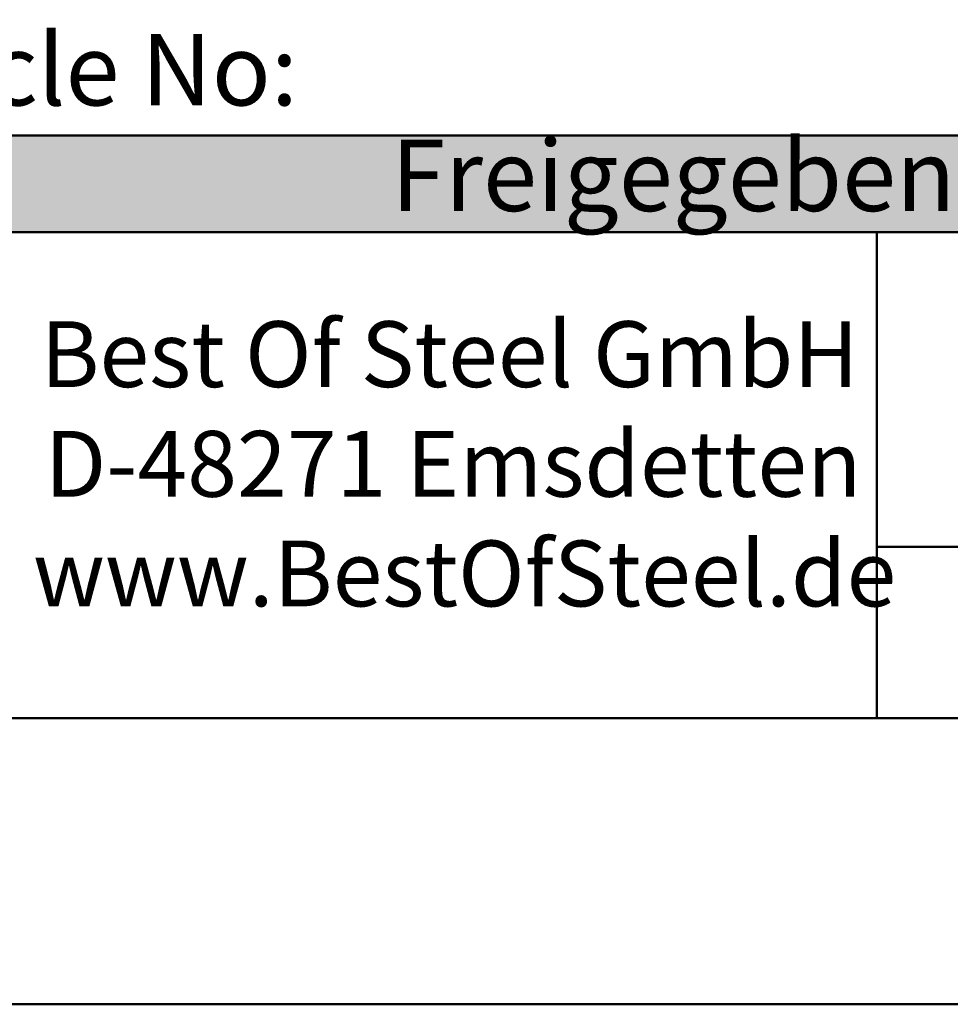
# Model space of a CAD drawing. Units: millimetres. Extents: x 0 to 1890, y -26 to 1337.
# Drawn here: x 731 to 805, y 668 to 746 of the extents above; entities that cross this region are included whole.
import ezdxf
from ezdxf.enums import TextEntityAlignment as Align

# ---------------------------------------------------------------- set-up
doc = ezdxf.new("R2010")
doc.units = ezdxf.units.MM
doc.layers.add('AM_0', color=7, linetype='Continuous', lineweight=50)
doc.layers.add('AM_BOR', color=7, linetype='Continuous', lineweight=50)
doc.layers.add('AM_12', color=7, linetype='Continuous', lineweight=50, plot=False)
doc.styles.get("Standard").update_dxf_attribs({"font": 'ISOCP.SHX'})

# ---------------------------------------------------------------- blocks, each defined once
blk = doc.blocks.new('DIN_A3_BOS')
at = {"layer": 'AM_12'}
blk.add_lwpolyline([(0, 0), (420, 0), (420, 297), (0, 297)], close=True, dxfattribs=at)
at = {"layer": 'AM_BOR'}
blk.add_lwpolyline([(20, 10), (410, 10), (410, 287), (20, 287)], close=True, dxfattribs=at)
blk = doc.blocks.new('TITLE_BOS')
at = {"layer": 'AM_BOR'}
for p, q in [((0, 17), (-110, 17)), ((-55, 0), (-55, 17)), ((-55, 6), (0, 6))]:
    blk.add_line(p, q, dxfattribs=at)
blk.add_lwpolyline([(-180, 0), (0, 0), (0, 44.76)], dxfattribs=at)
at = {"layer": 'AM_BOR', "attachment_point": 1}
for s, width, heights, insert, char_height in [('ArtikelNr./Article No:', 37.51475, [0], (-108.151, 23.93), 2.5), ('{\\W3.58535; }Best Of Steel GmbH\\P{\\W3.79004; }D-48271 Emsdetten\\P{\\W3.21035; }www.BestOfSteel.de', 33.05279, [10.861], (-86.78, 13.883), 2.3)]:
    blk.add_mtext_dynamic_manual_height_columns(s, width=width, gutter_width=12.5, heights=heights, dxfattribs=dict(at, insert=insert, char_height=char_height))
at = {"layer": 'AM_BOR'}
for tag, p, height in [('GEN-TITLE-DES1', (-108.62, 40.592), 3.645), ('GEN-TITLE-NAME', (-161.075, 38.817), 2), ('GEN-TITLE-DES2', (-108.496, 34.999), 3.645), ('NAME-PRUEFER', (-161.075, 34.596), 2), ('GEN-TITLE-DES2-ENG', (-108.62, 30.374), 3), ('GEN-TITLE-DWG', (-71.929, 25.566), 2.5), ('DOC_REVISION', (-30.944, 26.09), 2), ('BAANNR.', (-71.886, 21.393), 2.5), ('PART_REVISION', (-30.944, 21.997), 2), ('GEN-TITLE-SCA', (-21.982, 21.546), 2.5), ('CDN_STATUS', (-71.987, 17.737), 2.5)]:
    blk.add_attdef(tag, p, '', height=height, dxfattribs=at)
for tag, p in [('GEN-TITLE-DAT', (-119.596, 38.827)), ('DATUM-PRUEFER', (-119.596, 34.529))]:
    blk.add_attdef(tag, text='', height=2, dxfattribs=at).set_placement(p, align=Align.CENTER)

msp = doc.modelspace()

# ---------------------------------------------------------------- hatches: boundary and pattern name
at = {"layer": 'AM_0'}
h = msp.add_hatch(color=256, dxfattribs=at)
h.dxf.hatch_style = 1
h.paths.add_polyline_path([(675, 729.009), (870.75, 729.009), (870.75, 736.612), (675, 736.612)])

# ---------------------------------------------------------------- linework, layer by layer
msp.add_lwpolyline([(675, 729.009), (870.75, 729.009), (870.75, 736.612), (675, 736.612)], close=True, dxfattribs=at)

# ---------------------------------------------------------------- block references
at = {"layer": 'AM_0', "lineweight": 0, "xscale": 2.25, "yscale": 2.25, "zscale": 2.25}
msp.add_blockref('DIN_A3_BOS', (0, 668.25), dxfattribs=at)
at = {"layer": 'AM_0', "lineweight": 0}
ref = msp.add_blockref('TITLE_BOS', (922.5, 690.75), dxfattribs=dict(at, xscale=2.25, yscale=2.25, zscale=2.25))
ref.add_attrib('CDN_STATUS', 'Freigegeben', (760.528, 730.659), dxfattribs={"layer": 'AM_BOR', "height": 5.625})

doc.saveas('drawing.dxf')
